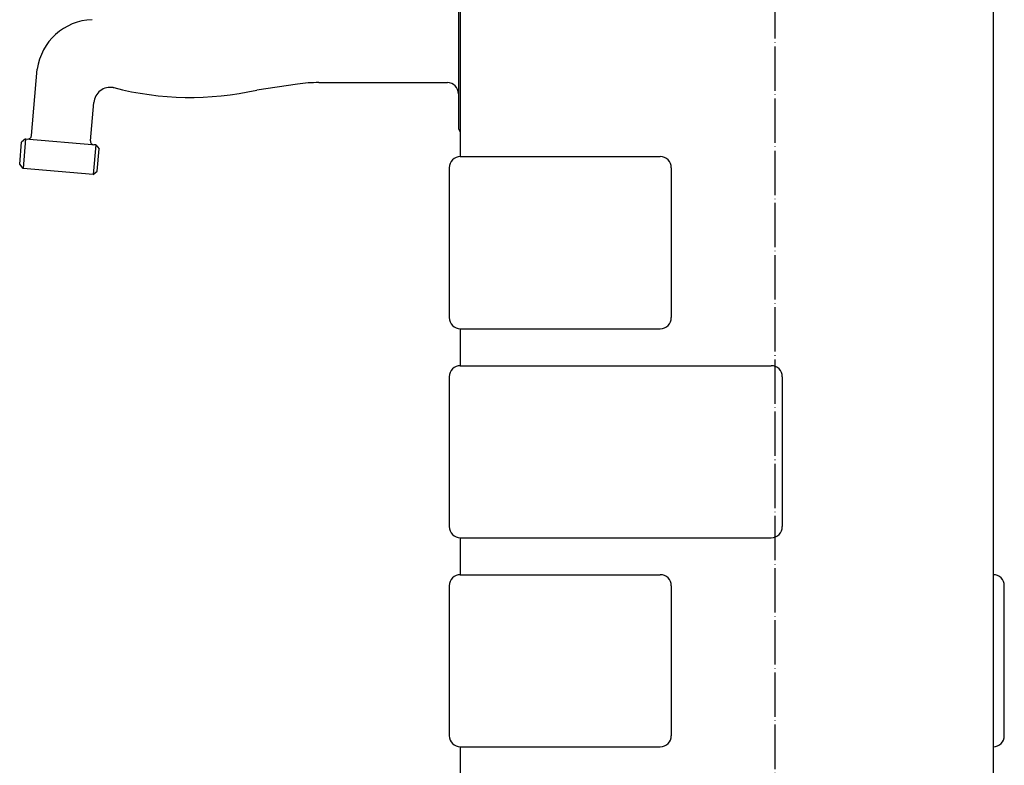
# Model space of a CAD drawing. Units: inches. Extents: x 455 to 1838, y 326 to 2490.
# Drawn here: x 1566 to 1832, y 1262 to 1463 of the extents above; entities that cross this region are included whole.
import ezdxf

# ---------------------------------------------------------------- set-up
doc = ezdxf.new("R2010")
doc.units = ezdxf.units.IN
doc.linetypes.add('DOT_CENTER', pattern=[14, 12, -1, 0, -1])
doc.layers.add('1', color=7, linetype='Continuous')
doc.layers.add('70____', color=7, linetype='Continuous')

msp = doc.modelspace()

# ---------------------------------------------------------------- linework, layer by layer
at = {"layer": '1', "color": 1, "linetype": 'DOT_CENTER'}
msp.add_line((1770, 1625), (1770, 464.5), dxfattribs=at)
at = {"layer": '1', "color": 3, "linetype": 'Continuous'}
for p, q in [((1685, 1489.5), (1685, 1426)), ((1829, 1489.5), (1829, 1256.5)), ((1685, 1426), (1739, 1426)), ((1682, 1423), (1682, 1382.5)), ((1742, 1423), (1742, 1382.5)), ((1685, 1379.5), (1739, 1379.5)), ((1685, 1379.5), (1685, 1369.5)), ((1685, 1369.5), (1769, 1369.5)), ((1682, 1366.5), (1682, 1326)), ((1772, 1366.5), (1772, 1326)), ((1685, 1323), (1769, 1323)), ((1685, 1323), (1685, 1313)), ((1685, 1313), (1739, 1313)), ((1682, 1310), (1682, 1269.5)), ((1742, 1310), (1742, 1269.5)), ((1832, 1269.5), (1832, 1310)), ((1685, 1266.5), (1739, 1266.5)), ((1685, 1266.5), (1685, 1080))]:
    msp.add_line(p, q, dxfattribs=at)
for centre, radius, start, end in [((1686.5003, 1434), 2, 180, 221.397649), ((1685, 1423), 3, 90, 180), ((1739, 1423), 3, 0, 90), ((1685, 1382.5), 3, 180, 270), ((1739, 1382.5), 3, 270, 0), ((1685, 1366.5), 3, 90, 180), ((1769, 1366.5), 3, 0, 90), ((1685, 1326), 3, 180, 270), ((1769, 1326), 3, 270, 0), ((1685, 1310), 3, 90, 180), ((1739, 1310), 3, 0, 90), ((1829, 1310), 3, 0, 90), ((1685, 1269.5), 3, 180, 270), ((1739, 1269.5), 3, 270, 0), ((1829, 1269.5), 3, 270, 0)]:
    msp.add_arc(centre, radius, start, end, dxfattribs=at)
at = {"layer": '70____', "color": 3, "linetype": 'Continuous'}
for p, q in [((1684.5003, 1476), (1684.5003, 1434)), ((1569.1152, 1431.663), (1570.6866, 1449.6247)), ((1641.0162, 1445.5816), (1630.0003, 1443.9758)), ((1646.7862, 1446), (1681.5003, 1446)), ((1591.2236, 1444.6515), (1591.3301, 1444.6327)), ((1585.0543, 1430.2685), (1585.9593, 1440.6121)), ((1565.9275, 1423.9113), (1566.4504, 1429.8885)), ((1567.5338, 1430.7975), (1566.4504, 1429.8885)), ((1567.5338, 1430.7975), (1568.0318, 1430.754)), ((1567.5338, 1430.7975), (1586.4615, 1429.1416)), ((1586.4615, 1429.1416), (1585.9634, 1429.1852)), ((1586.4615, 1429.1416), (1587.3705, 1428.0582)), ((1586.8476, 1422.0811), (1587.3705, 1428.0582)), ((1566.8365, 1422.828), (1565.9275, 1423.9113)), ((1585.7642, 1421.172), (1566.8365, 1422.828)), ((1585.7642, 1421.172), (1586.8476, 1422.0811))]:
    msp.add_line(p, q, dxfattribs=at)
at = {"layer": '70____', "color": 1, "linetype": 'Continuous'}
for p, q in [((1567.5338, 1430.7975), (1566.8365, 1422.828)), ((1586.4615, 1429.1416), (1585.7642, 1421.172))]:
    msp.add_line(p, q, dxfattribs=at)
at = {"layer": '70____', "color": 3, "linetype": 'Continuous'}
for centre, radius, start, end in [((1586.0072, 1447.5476), 15.4607, 91.878937, 172.27887), ((1586.0072, 1447.5476), 15.4607, 91.878937, 172.278122), ((1646.7862, 1406), 40, 90, 98.293823), ((1681.5003, 1443), 3, 0, 90), ((1590.4422, 1440.2199), 4.5, 79.999939, 175.000015), ((1612.0309, 1524.7008), 82.7008, 255.504196, 282.549423), ((1568.119, 1431.7502), 1, 264.999993, 354.999978), ((1586.0506, 1430.1814), 1, 175.000065, 265.00005)]:
    msp.add_arc(centre, radius, start, end, dxfattribs=at)

doc.saveas('drawing.dxf')
